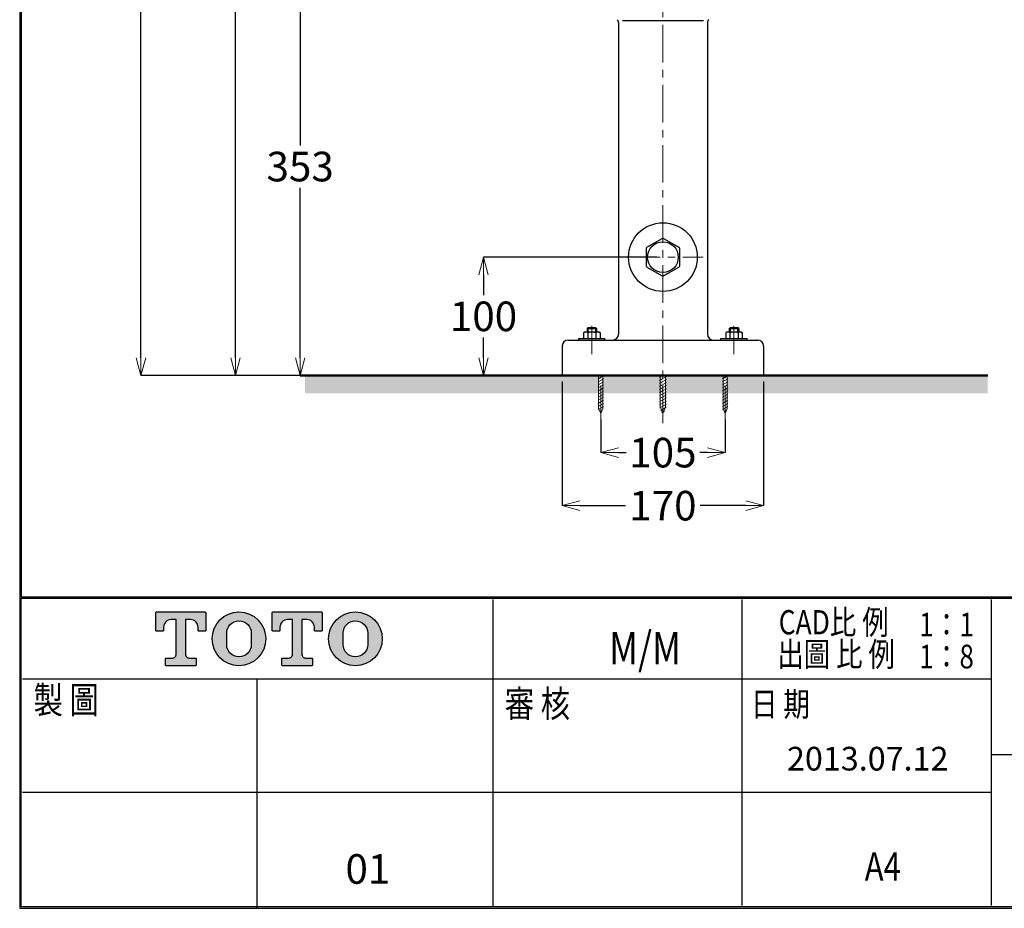
# Model space of a CAD drawing. Units: millimetres. Extents: x -347 to 1253, y 3236 to 5532.
# Drawn here: x -347 to 484, y 3236 to 3987 of the extents above; entities that cross this region are included whole.
import ezdxf
from ezdxf.enums import TextEntityAlignment as Align

# ---------------------------------------------------------------- set-up
doc = ezdxf.new("R2010")
doc.units = ezdxf.units.MM
doc.linetypes.add('CENTER', pattern=[50.8, 31.75, -6.35, 6.35, -6.35])
for name, color, linetype, lineweight in [('中心線', 2, 'CENTER', 5), ('標註線', 7, 'Continuous', 9), ('牆壁線', 130, 'Continuous', 50)]:
    doc.layers.add(name, color=color, linetype=linetype, lineweight=lineweight)
doc.layers.add('繪圖線', color=7, linetype='Continuous')
doc.styles.add('AEH', font='simplex.shx', dxfattribs={"width": 0.8, "bigfont": 'chineset.shx'})
doc.styles.add('SCRIPTC', font='scriptc', dxfattribs={"width": 0.8, "height": 3.409112})
doc.styles.get("Standard").update_dxf_attribs({"font": 'msjh.ttf', "height": 25})
doc.dimstyles.get("Standard").update_dxf_attribs({"dimtxt": 25, "dimasz": 15, "dimexe": 0, "dimexo": 5, "dimgap": 5, "dimtad": 0, "dimtih": 1, "dimtoh": 1, "dimdec": 1, "dimdsep": 46, "dimtxsty": 'Standard', "dimblk": 'OPEN30', "dimcen": 0.09, "dimadec": 0, "dimazin": 2, "dimtfac": 1, "dimtdec": 1, "dimtofl": 0, "dimtmove": 1, "dimatfit": 0, "dimldrblk": 'OPEN30', "dimfxl": 0, "dimtolj": 1, "dimtzin": 0, "dimarcsym": 0})

# ---------------------------------------------------------------- blocks, each defined once
blk = doc.blocks.new('_OPEN30')
at = {"color": 0, "linetype": 'ByBlock'}
for p, q in [((-1, 0.268), (0, 0)), ((0, 0), (-1, -0.268)), ((0, 0), (-1, 0))]:
    blk.add_line(p, q, dxfattribs=at)
blk = doc.blocks.new('*D26')
at = {"layer": 'Defpoints', "color": 0}
for p in [(143.75, 3654.4), (248.75, 3654.4), (248.75, 3621.29)]:
    blk.add_point(p, dxfattribs=at)
at = {"layer": '標註線', "color": 0, "lineweight": -2}
for p, q in [((143.75, 3649.4), (143.75, 3621.29)), ((248.75, 3649.4), (248.75, 3621.29)), ((158.75, 3621.29), (165.18, 3621.29)), ((233.75, 3621.29), (227.33, 3621.29))]:
    blk.add_line(p, q, dxfattribs=at)
at = {"layer": '標註線', "color": 0, "lineweight": -2, "xscale": 15, "yscale": 15, "zscale": 15, "rotation": 180}
blk.add_blockref('_OPEN30', (143.75, 3621.29), dxfattribs=at)
at = {"layer": '標註線', "color": 0, "lineweight": -2, "xscale": 15, "yscale": 15, "zscale": 15}
blk.add_blockref('_OPEN30', (248.75, 3621.29), dxfattribs=at)
at = {"layer": '標註線', "color": 0, "insert": (196.25, 3621.29), "char_height": 25, "attachment_point": 5}
blk.add_mtext('\\A1;105', dxfattribs=at)
blk = doc.blocks.new('*D27')
at = {"layer": 'Defpoints', "color": 0}
for p in [(111.25, 3686.4), (281.25, 3686.4), (281.25, 3576.49)]:
    blk.add_point(p, dxfattribs=at)
at = {"layer": '標註線', "color": 0, "lineweight": -2}
for p, q in [((111.25, 3681.4), (111.25, 3576.49)), ((281.25, 3681.4), (281.25, 3576.49)), ((126.25, 3576.49), (164.71, 3576.49)), ((266.25, 3576.49), (227.79, 3576.49))]:
    blk.add_line(p, q, dxfattribs=at)
at = {"layer": '標註線', "color": 0, "lineweight": -2, "xscale": 15, "yscale": 15, "zscale": 15, "rotation": 180}
blk.add_blockref('_OPEN30', (111.25, 3576.49), dxfattribs=at)
at = {"layer": '標註線', "color": 0, "lineweight": -2, "xscale": 15, "yscale": 15, "zscale": 15}
blk.add_blockref('_OPEN30', (281.25, 3576.49), dxfattribs=at)
at = {"layer": '標註線', "color": 0, "insert": (196.25, 3576.49), "char_height": 25, "attachment_point": 5}
blk.add_mtext('\\A1;170', dxfattribs=at)
blk = doc.blocks.new('*D28')
at = {"layer": 'Defpoints', "color": 0}
for p in [(196.25, 3786.4), (44.82, 3686.4), (196.25, 3686.4)]:
    blk.add_point(p, dxfattribs=at)
at = {"layer": '標註線', "color": 0, "lineweight": -2}
for p, q in [((191.25, 3786.4), (44.82, 3786.4)), ((44.82, 3771.4), (44.82, 3754.39)), ((44.82, 3701.4), (44.82, 3718.41)), ((191.25, 3686.4), (44.82, 3686.4))]:
    blk.add_line(p, q, dxfattribs=at)
at = {"layer": '標註線', "color": 0, "lineweight": -2, "xscale": 15, "yscale": 15, "zscale": 15}
for p, rotation in [((44.82, 3786.4), 90), ((44.82, 3686.4), 270)]:
    blk.add_blockref('_OPEN30', p, dxfattribs=dict(at, rotation=rotation))
at = {"layer": '標註線', "color": 0, "insert": (44.82, 3736.4), "char_height": 25, "attachment_point": 5}
blk.add_mtext('\\A1;100', dxfattribs=at)
blk = doc.blocks.new('*D31')
at = {"layer": 'Defpoints', "color": 0}
for p in [(196.25, 4039.4), (-109.96, 3686.4), (196.25, 3686.4)]:
    blk.add_point(p, dxfattribs=at)
at = {"layer": '標註線', "color": 0, "lineweight": -2}
for p, q in [((191.25, 4039.4), (-109.96, 4039.4)), ((-109.96, 4024.4), (-109.96, 3880.82)), ((-109.96, 3701.4), (-109.96, 3844.98)), ((191.25, 3686.4), (-109.96, 3686.4))]:
    blk.add_line(p, q, dxfattribs=at)
at = {"layer": '標註線', "color": 0, "lineweight": -2, "xscale": 15, "yscale": 15, "zscale": 15}
for p, rotation in [((-109.96, 4039.4), 90), ((-109.96, 3686.4), 270)]:
    blk.add_blockref('_OPEN30', p, dxfattribs=dict(at, rotation=rotation))
at = {"layer": '標註線', "color": 0, "insert": (-109.96, 3862.9), "char_height": 25, "attachment_point": 5}
blk.add_mtext('\\A1;353', dxfattribs=at)
blk = doc.blocks.new('*D34')
at = {"layer": 'Defpoints', "color": 0}
for p in [(36.25, 4369.4), (-164.49, 3686.4), (196.25, 3686.4)]:
    blk.add_point(p, dxfattribs=at)
at = {"layer": '標註線', "color": 0, "lineweight": -2}
for p, q in [((31.25, 4369.4), (-164.49, 4369.4)), ((-164.49, 4354.4), (-164.49, 4045.82)), ((-164.49, 3701.4), (-164.49, 4009.98)), ((191.25, 3686.4), (-164.49, 3686.4))]:
    blk.add_line(p, q, dxfattribs=at)
at = {"layer": '標註線', "color": 0, "lineweight": -2, "xscale": 15, "yscale": 15, "zscale": 15}
for p, rotation in [((-164.49, 4369.4), 90), ((-164.49, 3686.4), 270)]:
    blk.add_blockref('_OPEN30', p, dxfattribs=dict(at, rotation=rotation))
at = {"layer": '標註線', "color": 0, "insert": (-164.49, 4027.9), "char_height": 25, "attachment_point": 5}
blk.add_mtext('\\A1;683', dxfattribs=at)
blk = doc.blocks.new('*D35')
at = {"layer": 'Defpoints', "color": 0}
for p in [(196.25, 4755.15), (-244.38, 3686.4), (196.25, 3686.4)]:
    blk.add_point(p, dxfattribs=at)
at = {"layer": '標註線', "color": 0, "lineweight": -2}
for p, q in [((191.25, 4755.15), (-244.38, 4755.15)), ((-244.38, 4740.15), (-244.38, 4238.77)), ((-244.38, 3701.4), (-244.38, 4202.78)), ((191.25, 3686.4), (-244.38, 3686.4))]:
    blk.add_line(p, q, dxfattribs=at)
at = {"layer": '標註線', "color": 0, "lineweight": -2, "xscale": 15, "yscale": 15, "zscale": 15}
for p, rotation in [((-244.38, 4755.15), 90), ((-244.38, 3686.4), 270)]:
    blk.add_blockref('_OPEN30', p, dxfattribs=dict(at, rotation=rotation))
at = {"layer": '標註線', "color": 0, "insert": (-244.38, 4220.78), "char_height": 25, "attachment_point": 5}
blk.add_mtext('\\A1;1069', dxfattribs=at)

msp = doc.modelspace()

# ---------------------------------------------------------------- hatches: boundary and pattern name
at = {"layer": '繪圖線', "lineweight": 0}
h = msp.add_hatch(dxfattribs=at)
h.set_pattern_fill('DOTS', color=256, scale=3)
h.paths.add_polyline_path([(142, 3686.4), (-105.94, 3686.4), (-105.94, 3671.4), (142, 3671.4)])
h.paths.add_polyline_path([(196.25, 3686.4), (146.18, 3686.4), (145.5, 3686.01), (145.5, 3671.4), (196.25, 3671.4)])
h.paths.add_polyline_path([(247, 3686.4), (198.55, 3686.4), (198.55, 3671.4), (247, 3671.4)])
h.paths.add_polyline_path([(470.49, 3686.4), (251.18, 3686.4), (250.5, 3686.01), (250.5, 3671.4), (470.49, 3671.4)])
at = {"layer": '繪圖線', "linetype": 'ByBlock'}
for points in [[(-214.6, 3451, -0.414214), (-217.8, 3447.8), (-223.02, 3447.8, 0.414214), (-223.67, 3447.16), (-223.67, 3441.97, 0.414214), (-223.02, 3441.32), (-198.4, 3441.32, 0.414214), (-197.76, 3441.97), (-197.76, 3447.16, 0.414214), (-198.4, 3447.8), (-203.63, 3447.8, -0.414214), (-206.83, 3451), (-206.83, 3480.2), (-202.53, 3480.2, -0.414214), (-196.14, 3473.81), (-196.14, 3471.13, 0.414214), (-195.49, 3470.48), (-190.31, 3470.48, 0.414214), (-189.66, 3471.13), (-189.66, 3486.03, 0.414214), (-190.31, 3486.68), (-231.12, 3486.68, 0.414214), (-231.77, 3486.03), (-231.77, 3471.13, 0.414214), (-231.12, 3470.48), (-225.94, 3470.48, 0.414214), (-225.29, 3471.13), (-225.29, 3473.81, -0.414214), (-218.9, 3480.2), (-214.6, 3480.2)], [(-116.34, 3451, -0.414214), (-119.53, 3447.8), (-124.76, 3447.8, 0.414214), (-125.41, 3447.16), (-125.41, 3441.97, 0.414214), (-124.76, 3441.32), (-100.14, 3441.32, 0.414214), (-99.49, 3441.97), (-99.49, 3447.16, 0.414214), (-100.14, 3447.8), (-105.37, 3447.8, -0.414214), (-108.56, 3451), (-108.56, 3480.2), (-104.26, 3480.2, -0.414214), (-97.87, 3473.81), (-97.87, 3471.13, 0.414214), (-97.22, 3470.48), (-92.04, 3470.48, 0.414214), (-91.39, 3471.13), (-91.39, 3486.03, 0.414214), (-92.04, 3486.68), (-132.86, 3486.68, 0.414214), (-133.51, 3486.03), (-133.51, 3471.13, 0.414214), (-132.86, 3470.48), (-127.67, 3470.48, 0.414214), (-127.03, 3471.13), (-127.03, 3473.81, -0.414214), (-120.63, 3480.2), (-116.34, 3480.2)]]:
    msp.add_hatch(color=0, dxfattribs=at).paths.add_polyline_path(points)
at = {"layer": '繪圖線'}
h = msp.add_hatch(color=0, dxfattribs=at)
edge = h.paths.add_edge_path()
edge.add_ellipse((-161.58, 3464), major_axis=(-22.68, 0), ratio=1, start_angle=0, end_angle=360)
h.paths.add_polyline_path([(-151.21, 3468.86), (-151.21, 3459.14, -1), (-171.95, 3459.14), (-171.95, 3468.86, -1)], flags=16)
h = msp.add_hatch(color=0, dxfattribs=at)
edge = h.paths.add_edge_path()
edge.add_ellipse((-63.32, 3464), major_axis=(-22.68, 0), ratio=1, start_angle=0, end_angle=360)
h.paths.add_polyline_path([(-52.95, 3468.86), (-52.95, 3459.14, -1), (-73.68, 3459.14), (-73.68, 3468.86, -1)], flags=16)

# ---------------------------------------------------------------- linework, layer by layer
at = {"layer": '中心線'}
for p, q in [((196.25, 3646.13), (196.25, 4052.1)), ((162.25, 3786.4), (230.25, 3786.4)), ((136.25, 3704.4), (136.25, 3728.4)), ((256.25, 3704.4), (256.25, 3728.4)), ((143.75, 3646.13), (143.75, 3686.4)), ((248.75, 3646.13), (248.75, 3686.4))]:
    msp.add_line(p, q, dxfattribs=at)
at = {"layer": '牆壁線'}
msp.add_line((-109.96, 3686.4), (470.49, 3686.4), dxfattribs=at)
at = {"layer": '繪圖線', "color": 7, "linetype": 'Continuous'}
for p, q in [((158.75, 3984.53), (158.75, 3721.4)), ((162.25, 3986.4), (230.43, 3986.4)), ((233.75, 3984.53), (233.75, 3721.4)), ((182.75, 3794.77), (195.75, 3802.28)), ((195.75, 3802.28), (196.25, 3802.57)), ((196.75, 3802.28), (196.25, 3802.57)), ((196.75, 3802.28), (209.75, 3794.77)), ((182.25, 3793.91), (182.25, 3778.89)), ((210.25, 3793.91), (210.25, 3778.89)), ((182.75, 3778.03), (195.75, 3770.52)), ((196.75, 3770.52), (209.75, 3778.03)), ((195.75, 3770.52), (196.25, 3770.23)), ((196.75, 3770.52), (196.25, 3770.23)), ((132.28, 3726), (133.19, 3726.9)), ((132.28, 3726), (140.22, 3726)), ((132.28, 3726), (132.28, 3723.1)), ((133.19, 3726.9), (139.32, 3726.9)), ((133.19, 3723.1), (133.19, 3726.9)), ((140.22, 3726), (139.32, 3726.9)), ((139.32, 3726.9), (139.32, 3723.1)), ((140.22, 3726), (140.22, 3723.1)), ((252.28, 3726), (253.19, 3726.9)), ((252.28, 3726), (260.22, 3726)), ((252.28, 3726), (252.28, 3723.1)), ((253.19, 3726.9), (259.32, 3726.9)), ((253.19, 3723.1), (253.19, 3726.9)), ((260.22, 3726), (259.32, 3726.9)), ((259.32, 3726.9), (259.32, 3723.1)), ((260.22, 3726), (260.22, 3723.1)), ((116.25, 3716.4), (276.25, 3716.4)), ((125.25, 3717.6), (147.25, 3717.6)), ((125.25, 3716.4), (125.25, 3717.6)), ((125.25, 3716.4), (147.25, 3716.4)), ((130.25, 3723.1), (129.33, 3722.56)), ((129.33, 3722.56), (129.33, 3717.6)), ((142.25, 3723.1), (130.25, 3723.1)), ((132.79, 3722.56), (132.79, 3717.6)), ((139.72, 3722.56), (139.72, 3717.6)), ((142.25, 3723.1), (143.18, 3722.56)), ((143.18, 3722.56), (143.18, 3717.6)), ((147.25, 3716.4), (147.25, 3717.6)), ((245.25, 3717.6), (267.25, 3717.6)), ((245.25, 3716.4), (245.25, 3717.6)), ((245.25, 3716.4), (267.25, 3716.4)), ((250.25, 3723.1), (249.33, 3722.56)), ((249.33, 3722.56), (249.33, 3717.6)), ((262.25, 3723.1), (250.25, 3723.1)), ((252.79, 3722.56), (252.79, 3717.6)), ((259.72, 3722.56), (259.72, 3717.6)), ((262.25, 3723.1), (263.18, 3722.56)), ((263.18, 3722.56), (263.18, 3717.6)), ((267.25, 3716.4), (267.25, 3717.6)), ((111.25, 3711.4), (111.25, 3686.4)), ((281.25, 3711.4), (281.25, 3686.4)), ((111.25, 3686.4), (281.25, 3686.4))]:
    msp.add_line(p, q, dxfattribs=at)
at = {"layer": '繪圖線', "color": 7, "linetype": 'Continuous', "lineweight": 0}
for p, q in [((141.67, 3686.4), (141.5, 3686.3)), ((146, 3686.3), (141.5, 3683.7)), ((146, 3683.7), (141.5, 3681.1)), ((142, 3686.4), (142, 3658.62)), ((145.5, 3686.4), (145.5, 3658.62)), ((195.91, 3686.4), (193.35, 3684.93)), ((199.15, 3685.67), (193.35, 3682.33)), ((199.15, 3683.07), (193.35, 3679.73)), ((193.95, 3659.95), (193.95, 3686.4)), ((198.55, 3659.95), (198.55, 3686.4)), ((246.67, 3686.4), (246.5, 3686.3)), ((251, 3686.3), (246.5, 3683.7)), ((251, 3683.7), (246.5, 3681.1)), ((247, 3686.4), (247, 3658.62)), ((250.5, 3686.4), (250.5, 3658.62)), ((146, 3681.1), (141.5, 3678.5)), ((146, 3678.5), (141.5, 3675.9)), ((146, 3675.9), (141.5, 3673.3)), ((199.15, 3680.47), (193.35, 3677.13)), ((199.15, 3677.87), (193.35, 3674.53)), ((199.15, 3675.27), (193.35, 3671.93)), ((251, 3681.1), (246.5, 3678.5)), ((251, 3678.5), (246.5, 3675.9)), ((251, 3675.9), (246.5, 3673.3)), ((146, 3673.3), (141.5, 3670.7)), ((146, 3670.7), (141.5, 3668.1)), ((146, 3668.1), (141.5, 3665.5)), ((146, 3665.5), (141.5, 3662.9)), ((199.15, 3672.67), (193.35, 3669.33)), ((199.15, 3670.07), (193.35, 3666.73)), ((199.15, 3667.47), (193.35, 3664.13)), ((251, 3673.3), (246.5, 3670.7)), ((251, 3670.7), (246.5, 3668.1)), ((251, 3668.1), (246.5, 3665.5)), ((251, 3665.5), (246.5, 3662.9)), ((146, 3662.9), (141.5, 3660.3)), ((146, 3660.3), (141.5, 3657.7)), ((142, 3658.62), (143.75, 3654.4)), ((145.15, 3657.21), (142.89, 3655.9)), ((145.5, 3658.62), (143.75, 3654.4)), ((199.15, 3664.87), (193.35, 3661.53)), ((199.15, 3662.27), (193.66, 3659.1)), ((193.95, 3659.95), (196.25, 3654.4)), ((199.07, 3659.62), (194.53, 3657)), ((198.55, 3659.95), (196.25, 3654.4)), ((251, 3662.9), (246.5, 3660.3)), ((251, 3660.3), (246.5, 3657.7)), ((247, 3658.62), (248.75, 3654.4)), ((250.15, 3657.21), (247.89, 3655.9)), ((250.5, 3658.62), (248.75, 3654.4)), ((197.65, 3656.21), (195.39, 3654.9))]:
    msp.add_line(p, q, dxfattribs=at)
at = {"layer": '繪圖線', "color": 0, "linetype": 'ByBlock'}
for p, q in [((52.75, 3497.15), (52.75, 3237.59)), ((263.18, 3238.79), (263.18, 3497.15)), ((473.6, 3238.79), (473.6, 3497.15)), ((473.6, 3430.04), (-344.3, 3430.04)), ((-146.37, 3236.39), (-146.37, 3430.04)), ((473.6, 3334.17), (-344.3, 3334.17))]:
    msp.add_line(p, q, dxfattribs=at)
at = {"layer": '繪圖線', "linetype": 'ByBlock'}
msp.add_line((1250.88, 3366.13), (473.6, 3366.13), dxfattribs=at)
at = {"layer": '繪圖線', "lineweight": 30}
msp.add_lwpolyline([(-346.7, 3236.39), (1253.27, 3236.39), (1253.27, 5532.41), (-346.7, 5532.41)], close=True, dxfattribs=at)
at = {"layer": '繪圖線', "color": 0}
msp.add_lwpolyline([(1252.07, 3499.54), (1252.07, 5531.21), (-345.5, 5531.21), (-345.5, 3499.54)], close=True, dxfattribs=at)
at = {"layer": '繪圖線', "linetype": 'ByBlock'}
msp.add_lwpolyline([(-345.5, 3498.35), (1252.07, 3498.35), (1252.07, 3237.59), (-345.5, 3237.59)], close=True, dxfattribs=at)
at = {"layer": '繪圖線', "color": 0}
for points in [[(-214.6, 3480.2), (-218.9, 3480.2, 0.414214), (-225.29, 3473.81), (-225.29, 3471.13, -0.414214), (-225.94, 3470.48), (-231.12, 3470.48, -0.414214), (-231.77, 3471.13), (-231.77, 3486.03, -0.414214), (-231.12, 3486.68), (-190.31, 3486.68, -0.414214), (-189.66, 3486.03), (-189.66, 3471.13, -0.414214), (-190.31, 3470.48), (-195.49, 3470.48, -0.414214), (-196.14, 3471.13), (-196.14, 3473.81, 0.414214), (-202.53, 3480.2), (-206.83, 3480.2), (-206.83, 3451, 0.414214), (-203.63, 3447.8), (-198.4, 3447.8, -0.414214), (-197.76, 3447.16), (-197.76, 3441.97, -0.414214), (-198.4, 3441.32), (-223.02, 3441.32, -0.414214), (-223.67, 3441.97), (-223.67, 3447.16, -0.414214), (-223.02, 3447.8), (-217.8, 3447.8, 0.414214), (-214.6, 3451)], [(-116.34, 3480.2), (-120.63, 3480.2, 0.414214), (-127.03, 3473.81), (-127.03, 3471.13, -0.414214), (-127.67, 3470.48), (-132.86, 3470.48, -0.414214), (-133.51, 3471.13), (-133.51, 3486.03, -0.414214), (-132.86, 3486.68), (-92.04, 3486.68, -0.414214), (-91.39, 3486.03), (-91.39, 3471.13, -0.414214), (-92.04, 3470.48), (-97.22, 3470.48, -0.414214), (-97.87, 3471.13), (-97.87, 3473.81, 0.414214), (-104.26, 3480.2), (-108.56, 3480.2), (-108.56, 3451, 0.414214), (-105.37, 3447.8), (-100.14, 3447.8, -0.414214), (-99.49, 3447.16), (-99.49, 3441.97, -0.414214), (-100.14, 3441.32), (-124.76, 3441.32, -0.414214), (-125.41, 3441.97), (-125.41, 3447.16, -0.414214), (-124.76, 3447.8), (-119.53, 3447.8, 0.414214), (-116.34, 3451)], [(-171.95, 3468.86, -1), (-151.21, 3468.86), (-151.21, 3459.14, -1), (-171.95, 3459.14)], [(-73.68, 3468.86, -1), (-52.95, 3468.86), (-52.95, 3459.14, -1), (-73.68, 3459.14)]]:
    msp.add_lwpolyline(points, format="xyb", close=True, dxfattribs=at)
at = {"layer": '繪圖線', "color": 7, "linetype": 'Continuous'}
for radius in [29, 29, 13]:
    msp.add_circle((196.25, 3786.4), radius, dxfattribs=at)
for centre, radius, start, end in [((155.75, 3984.53), 3, 0, 54.31467), ((236.75, 3984.53), 3, 125.68533, 180), ((196.25, 3801.41), 1, 60, 120), ((183.25, 3793.91), 1, 120, 180), ((209.25, 3793.91), 1, 0, 60), ((183.25, 3778.89), 1, 180, 240), ((209.25, 3778.89), 1, 300, 0), ((196.25, 3771.39), 1, 240, 300), ((116.25, 3711.4), 5, 90, 180), ((131.06, 3720.03), 3.07, 55.61575, 124.38424), ((136.25, 3711.64), 11.46, 72.41205, 107.58795), ((141.45, 3720.03), 3.07, 55.61575, 124.38424), ((153.75, 3721.4), 5, 270, 0), ((238.75, 3721.4), 5, 180, 270), ((251.06, 3720.03), 3.07, 55.61575, 124.38424), ((256.25, 3711.64), 11.46, 72.41205, 107.58795), ((261.45, 3720.03), 3.07, 55.61575, 124.38424), ((276.25, 3711.4), 5, 0, 90)]:
    msp.add_arc(centre, radius, start, end, dxfattribs=at)
at = {"layer": '繪圖線', "color": 0}
for centre in [(-161.58, 3464), (-63.32, 3464)]:
    msp.add_ellipse(centre, major_axis=(-22.68, 0), ratio=1, dxfattribs=at)

# ---------------------------------------------------------------- texts
at = {"layer": '繪圖線', "color": 0, "style": 'AEH', "width": 0.8}
for s, height, p in [('CAD比 例', 20.453, (340.41, 3467.8)), ('出圖 比 例', 20.453, (342.44, 3440.76)), ('製 圖', 22.725, (-307.48, 3401.07)), ('審 核', 22.725, (90.3, 3397.88)), ('日 期', 20.453, (295.49, 3398.6))]:
    msp.add_text(s, height=height, dxfattribs=at).set_placement(p, align=Align.CENTER)
at = {"layer": '繪圖線', "style": 'AEH', "width": 0.8}
for s, p in [('1：1', (412.66, 3466.09)), ('1：8', (412.66, 3439.05))]:
    msp.add_text(s, height=20, dxfattribs=at).set_placement(p)
at = {"layer": '繪圖線', "color": 0, "style": 'SCRIPTC', "width": 0.8}
msp.add_text('M/M', height=27.531, dxfattribs=at).set_placement((150.87, 3442.36))
at = {"layer": '繪圖線', "style": 'AEH', "width": 0.8}
msp.add_text('A4', height=24, dxfattribs=at).set_placement((381.85, 3259.72), align=Align.CENTER)
at = {"layer": '繪圖線', "color": 0, "width": 57.762, "attachment_point": 1}
for s, insert, char_height in [('2013.07.12', (300.97, 3372.78), 20), ('01', (-71.71, 3282.13), 25)]:
    msp.add_mtext(s, dxfattribs=dict(at, insert=insert, char_height=char_height))

# ---------------------------------------------------------------- dimensions: what is measured, and where the dimension line sits
at = {"layer": '標註線'}
dim = msp.add_linear_dim(base=(-244.38, 3686.4), p1=(196.25, 4755.15), p2=(196.25, 3686.4), angle=90, text='1069', dimstyle='Standard', dxfattribs=at)
dim.commit()
dim.dimension.update_dxf_attribs({"geometry": '*D35', "text_midpoint": (-244.38, 4220.78)})
for base, p1, picture, middle in [((-164.49, 3686.4), (36.25, 4369.4), '*D34', (-164.49, 4027.9)), ((-109.96, 3686.4), (196.25, 4039.4), '*D31', (-109.96, 3862.9)), ((44.82, 3686.4), (196.25, 3786.4), '*D28', (44.82, 3736.4))]:
    dim = msp.add_linear_dim(base=base, p1=p1, p2=(196.25, 3686.4), angle=90, dimstyle='Standard', dxfattribs=at)
    dim.commit()
    dim.dimension.update_dxf_attribs({"geometry": picture, "text_midpoint": middle})
for base, p1, p2, picture, middle in [((281.25, 3576.49), (111.25, 3686.4), (281.25, 3686.4), '*D27', (196.25, 3576.49)), ((248.75, 3621.29), (143.75, 3654.4), (248.75, 3654.4), '*D26', (196.25, 3621.29))]:
    dim = msp.add_linear_dim(base=base, p1=p1, p2=p2, dimstyle='Standard', dxfattribs=at)
    dim.commit()
    dim.dimension.update_dxf_attribs({"geometry": picture, "text_midpoint": middle})

doc.saveas('drawing.dxf')
